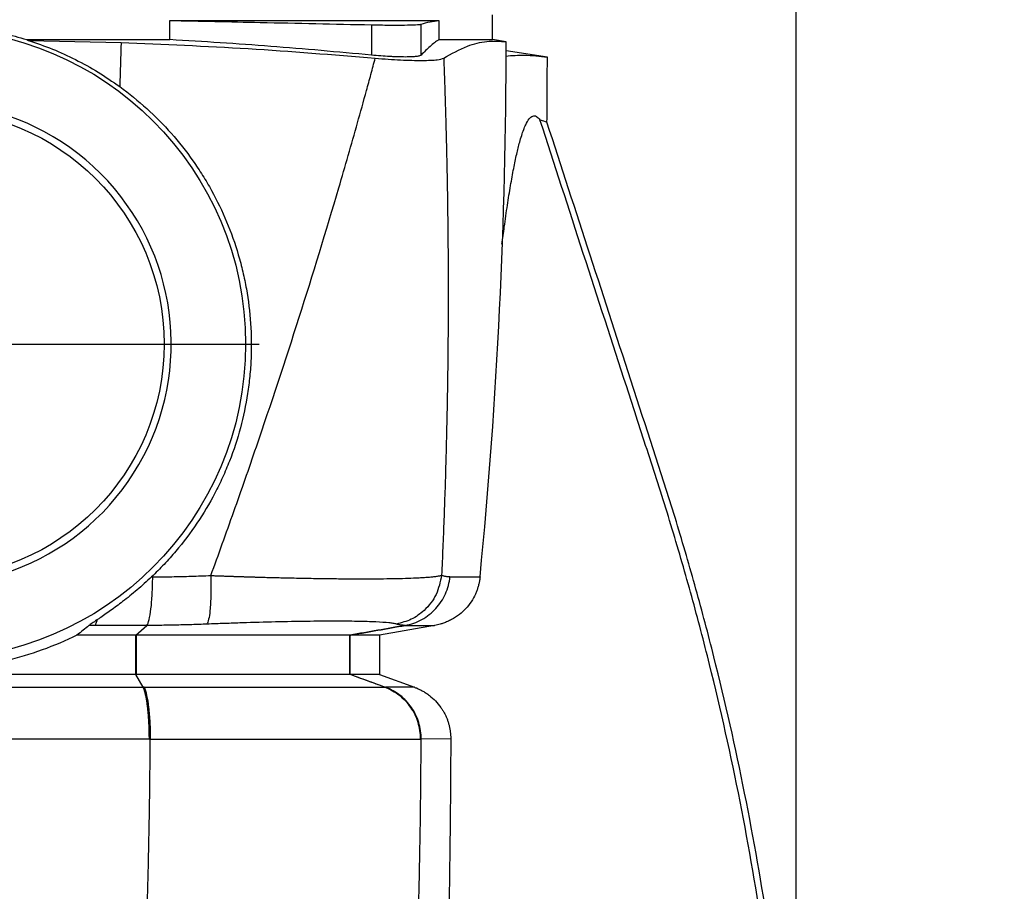
# Model space of a CAD drawing. Units: millimetres. Extents: x -4 to 213, y 0 to 297.
# Drawn here: x 156 to 174, y 165 to 181 of the extents above; entities that cross this region are included whole.
import ezdxf

# ---------------------------------------------------------------- set-up
doc = ezdxf.new("R2010")
doc.units = ezdxf.units.MM
doc.layers.add('FORMAT', color=7, linetype='Continuous')
doc.styles.add('SLDTEXTSTYLE0', font='TXT', dxfattribs={"width": 0.605})
doc.dimstyles.new('SLDDIMSTYLE0', dxfattribs={"dimtxt": 2.5, "dimasz": 2.5, "dimexe": 0, "dimexo": 0.0625, "dimtad": 1, "dimdec": 0, "dimlfac": 10, "dimrnd": 1e-09, "dimzin": 12, "dimdsep": 46, "dimtxsty": 'SLDTEXTSTYLE0', "dimblk1": 'CLOSED', "dimblk2": 'CLOSED', "dimsah": 1, "dimcen": 0.09, "dimadec": 0, "dimazin": 3, "dimtfac": 1, "dimtdec": 0, "dimtofl": 0, "dimtmove": 0, "dimatfit": 3, "dimldrblk": 'CLOSED', "dimfxl": 0, "dimfrac": 2, "dimtolj": 1, "dimtzin": 12, "dimarcsym": 0})

# ---------------------------------------------------------------- blocks, each defined once
blk = doc.blocks.new('_Closed')
at = {"color": 0, "linetype": 'ByBlock', "lineweight": -2}
for p, q in [((-1, 0.166667), (0, 0)), ((-1, 0.166667), (-1, -0.166667)), ((0, 0), (-1, -0.166667)), ((0, 0), (-1, 0))]:
    blk.add_line(p, q, dxfattribs=at)
blk = doc.blocks.new('_D_7')
at = {"layer": 'FORMAT', "color": 7}
for p, q in [((164.79, 185.715), (187.473, 185.715)), ((186.723, 139.148), (186.723, 185.715)), ((169.736, 139.148), (187.473, 139.148))]:
    blk.add_line(p, q, dxfattribs=at)
at = {"layer": 'FORMAT', "color": 7, "xscale": 2.5, "yscale": 2.5}
for p, rotation in [((186.723, 185.715, 4.2), 90.0000000000004), ((186.723, 139.148, 4.2), 270.0000000000004)]:
    blk.add_blockref('_Closed', p, dxfattribs=dict(at, rotation=rotation))
at = {"layer": 'FORMAT', "color": 7, "insert": (183.5, 160.082), "char_height": 2.5, "attachment_point": 1, "rotation": 90, "style": 'SLDTEXTSTYLE0'}
blk.add_mtext('466', dxfattribs=at)
blk = doc.blocks.new('_D_8')
at = {"layer": 'FORMAT', "color": 7}
for p, q in [((154.85, 182.148), (154.85, 194.465)), ((170.637, 160.361), (170.637, 194.465)), ((154.85, 193.715), (170.637, 193.715))]:
    blk.add_line(p, q, dxfattribs=at)
at = {"layer": 'FORMAT', "color": 7, "xscale": 2.5, "yscale": 2.5, "rotation": 180.0000000000004}
blk.add_blockref('_Closed', (154.85, 193.715, 4.2), dxfattribs=at)
at = {"layer": 'FORMAT', "color": 7, "xscale": 2.5, "yscale": 2.5}
blk.add_blockref('_Closed', (170.637, 193.715, 4.2), dxfattribs=at)
at = {"layer": 'FORMAT', "color": 7, "insert": (160.395, 196.938), "char_height": 2.5, "attachment_point": 1, "style": 'SLDTEXTSTYLE0'}
blk.add_mtext('158', dxfattribs=at)
blk = doc.blocks.new('SW_CENTERMARKSYMBOL_0')
at = {"layer": 'FORMAT', "color": 0}
for p, q in [((0, 0.5), (0, 6)), ((0, 0), (0, 0.25)), ((-0.5, 0), (-6, 0)), ((0, 0), (-0.25, 0)), ((0, 0), (0, -0.25)), ((0, 0), (0.25, 0)), ((0.5, 0), (6, 0)), ((0, -0.5), (0, -6))]:
    blk.add_line(p, q, dxfattribs=at)

msp = doc.modelspace()

# ---------------------------------------------------------------- linework, layer by layer
at = {"color": 7, "linetype": 'Continuous', "lineweight": 25}
for p, q in [((165.1002, 180.6975), (165.1002, 181.1475)), ((159.2185, 180.6975), (159.2185, 181.0475)), ((162.8923, 180.9676), (162.8923, 180.4151)), ((163.8014, 180.4151), (163.8014, 180.9795)), ((164.1228, 181.0475), (164.1228, 180.6975)), ((156.614, 180.6975), (156.6444, 180.6829)), ((156.614, 180.6975), (159.2185, 180.6975)), ((156.6444, 180.6829), (158.3296, 180.643)), ((164.1228, 180.6975), (165.1002, 180.6975)), ((165.3502, 180.6579), (165.1002, 180.6975)), ((166.1002, 180.3764), (165.348, 180.4955)), ((158.6003, 169.8397), (158.8017, 170.0149)), ((164.045, 170.015), (163.0404, 169.8379)), ((158.5966, 169.1207), (158.5966, 169.8397)), ((158.6038, 169.8397), (158.6038, 169.1207)), ((162.5021, 169.1207), (162.5021, 169.8385)), ((163.0404, 169.8379), (162.5073, 169.8385)), ((162.5073, 169.1207), (162.5073, 169.8385)), ((163.0404, 169.8379), (163.0404, 169.1207)), ((158.6003, 169.1207), (158.5966, 169.1207)), ((158.7299, 168.888), (158.6003, 169.1207)), ((163.0404, 169.1207), (162.5073, 169.1207)), ((163.0404, 169.1207), (163.6771, 168.8889)), ((163.6771, 168.8889), (163.1509, 168.8886)), ((158.7299, 168.888), (158.73, 168.8878)), ((164.3392, 167.9452), (163.8003, 167.9446))]:
    msp.add_line(p, q, dxfattribs=at)
at = {"color": 7, "linetype": 'Continuous', "lineweight": 25, "flags": 128}
msp.add_lwpolyline([(165.966, 179.2354), (166.0296, 179.214), (166.0932, 179.1925)], dxfattribs=at)
at = {"color": 7, "linetype": 'Continuous', "lineweight": 25}
for radius in [5.75, 4.265]:
    msp.add_circle((154.8502, 175.1475), radius, dxfattribs=at)
for points, knots in [([(153.0864, 180.6975), (153.2269, 180.7375), (153.5077, 180.8176), (153.9457, 180.8997), (154.3939, 180.9515), (154.8458, 180.9686), (155.2933, 180.9521), (155.7374, 180.9023), (156.1802, 180.8209), (156.4694, 180.7386), (156.614, 180.6975)], [0, 0, 0, 0, 0.123192, 0.2463778, 0.3731902, 0.4999998, 0.6231555, 0.7463136, 0.8731532, 1, 1, 1, 1]), ([(159.2185, 181.0475), (159.7549, 181.0475), (160.262, 181.0475), (160.9803, 181.0475), (161.2127, 181.0475), (161.5504, 181.0475), (161.6612, 181.0475), (161.8791, 181.0475), (161.9864, 181.0475), (162.3007, 181.0475), (162.5005, 181.0475), (162.7858, 181.0475), (162.8785, 181.0475), (163.0591, 181.0475), (163.1471, 181.0475), (163.5732, 181.0475), (163.8701, 181.0475), (164.1228, 181.0475)], [0, 0, 0, 0, 0.25, 0.25, 0.375, 0.375, 0.4375, 0.4375, 0.5, 0.5, 0.625, 0.625, 0.6875, 0.6875, 0.75, 0.75, 1, 1, 1, 1]), ([(159.2185, 181.0475), (159.7676, 181.0357), (160.6544, 181.0167), (161.879, 180.9899), (162.5546, 180.9751), (162.8923, 180.9676)], [0, 0, 0, 0, 0.4483521, 0.7241761, 1, 1, 1, 1]), ([(162.8923, 180.9676), (163.0032, 180.9657), (163.2251, 180.9618), (163.5082, 180.9632), (163.7123, 180.9687), (163.7866, 180.9751), (163.7997, 180.979), (163.8014, 180.9795)], [0, 0, 0, 0, 0.2412926, 0.4825859, 0.72388993, 0.96534714, 1, 1, 1, 1]), ([(163.8014, 180.9795), (163.8549, 180.9984), (163.9085, 181.0117), (164.0156, 181.0333), (164.0692, 181.0414), (164.1228, 181.0475)], [0, 0, 0, 0, 0.5, 0.5, 1, 1, 1, 1]), ([(156.6444, 180.6829), (156.7901, 180.6326), (157.0814, 180.532), (157.5043, 180.3365), (157.9159, 180.1106), (158.175, 179.9315), (158.3045, 179.8419)], [0, 0, 0, 0, 0.2467545, 0.4935119, 0.7467545, 1, 1, 1, 1]), ([(158.3296, 180.643), (159.1026, 180.612), (160.6495, 180.5499), (162.1924, 180.423), (162.9642, 180.3595)], [0, 0, 0, 0, 0.4997936, 1, 1, 1, 1]), ([(162.8923, 180.4151), (162.2808, 180.4714), (161.0577, 180.584), (159.8317, 180.6597), (159.2185, 180.6975)], [0, 0, 0, 0, 0.4999075, 1, 1, 1, 1]), ([(164.1228, 180.6975), (164.0692, 180.6597), (163.9619, 180.5841), (163.8549, 180.4714), (163.8014, 180.4151)], [0, 0, 0, 0, 0.4998909, 1, 1, 1, 1]), ([(164.2107, 180.3595), (164.3548, 180.4399), (164.6163, 180.5858), (164.9965, 180.6852), (165.2323, 180.667), (165.3502, 180.6579)], [0, 0, 0, 0, 0.380077, 0.6898283, 1, 1, 1, 1]), ([(163.8014, 180.4151), (163.7963, 180.4095), (163.7862, 180.4046), (163.7563, 180.3961), (163.7364, 180.3925), (163.6869, 180.3866), (163.6579, 180.3844), (163.608, 180.3822), (163.5904, 180.3817), (163.5529, 180.3809), (163.533, 180.3807), (163.4709, 180.3807), (163.4265, 180.3815), (163.3552, 180.3837), (163.3307, 180.3846), (163.2802, 180.3868), (163.254, 180.3881), (163.1747, 180.3925), (163.1202, 180.3961), (163.0084, 180.4046), (162.9506, 180.4095), (162.8923, 180.4151)], [0, 0, 0, 0, 0.125, 0.125, 0.25, 0.25, 0.375, 0.375, 0.4375, 0.4375, 0.5, 0.5, 0.625, 0.625, 0.6875, 0.6875, 0.75, 0.75, 0.875, 0.875, 1, 1, 1, 1]), ([(165.3467, 180.3987), (165.4576, 180.4074), (165.7088, 180.4271), (165.9599, 180.3946), (166.1002, 180.3764)], [0, 0, 0, 0, 0.4414453, 1, 1, 1, 1]), ([(159.9665, 170.9256), (160.0366, 171.1179), (160.1773, 171.5064), (160.456, 172.2877), (160.9337, 173.6602), (161.5831, 175.6247), (162.1874, 177.598), (162.5849, 178.9804), (162.7769, 179.6704), (162.8845, 180.0642), (162.9378, 180.2611), (162.9642, 180.3596)], [0.1234514, 0.1234514, 0.1234514, 0.1234514, 6.1986398, 12.3858519, 24.7256787, 49.2655063, 73.6189267, 85.7261634, 91.7624297, 94.7762271, 97.7871375, 97.7871375, 97.7871375, 97.7871375]), ([(162.9642, 180.3595), (163.0437, 180.3531), (163.2028, 180.3401), (163.4278, 180.3273), (163.6344, 180.3196), (163.8192, 180.3174), (163.9747, 180.3211), (164.1302, 180.332), (164.1796, 180.3489), (164.2107, 180.3595)], [0, 0, 0, 0, 0.1287825, 0.2575916, 0.3862203, 0.5148574, 0.646566, 0.7782641, 1, 1, 1, 1]), ([(164.2107, 180.3595), (164.214, 180.2697), (164.2208, 180.0904), (164.23, 179.8219), (164.2386, 179.5542), (164.2466, 179.2874), (164.2539, 179.0214), (164.2605, 178.7563), (164.2665, 178.492), (164.2719, 178.2286), (164.2766, 177.9661), (164.2807, 177.7043), (164.2842, 177.4435), (164.287, 177.1835), (164.2893, 176.9243), (164.2909, 176.666), (164.2919, 176.4085), (164.2924, 176.1519), (164.2922, 175.8961), (164.2912, 175.5448), (164.2883, 175.0993), (164.2822, 174.5614), (164.2736, 174.0283), (164.2625, 173.5), (164.249, 172.9766), (164.2332, 172.458), (164.2151, 171.9443), (164.195, 171.4353), (164.1797, 171.098), (164.172, 170.93)], [0, 0, 0, 0, 0.0281918, 0.0563133, 0.0843647, 0.1123461, 0.1402577, 0.1680995, 0.1958716, 0.2235742, 0.2512074, 0.2787713, 0.306266, 0.3336915, 0.361048, 0.3883356, 0.4155542, 0.442704, 0.469785, 0.4967974, 0.554383, 0.6115496, 0.6682977, 0.7246274, 0.7805389, 0.8360321, 0.8911069, 0.945763, 1, 1, 1, 1]), ([(158.3045, 179.8419), (158.4776, 179.7162), (158.6422, 179.5821), (158.9551, 179.2977), (159.1034, 179.1474), (159.3836, 178.8305), (159.5155, 178.664), (159.7005, 178.4017), (159.7599, 178.3125), (159.873, 178.1319), (159.9268, 178.0403), (160.0806, 177.762), (160.1726, 177.5715), (160.3358, 177.1806), (160.407, 176.9803), (160.4976, 176.6721), (160.5251, 176.5681), (160.5741, 176.36), (160.5956, 176.2557), (160.6514, 175.9418), (160.6771, 175.7313), (160.7054, 175.3081), (160.7081, 175.0954), (160.6944, 174.7744), (160.6868, 174.6669), (160.6659, 174.4535), (160.6525, 174.3476), (160.6038, 174.0317), (160.56, 173.824), (160.45, 173.4139), (160.3837, 173.2115), (160.267, 172.9123), (160.225, 172.8129), (160.136, 172.6174), (160.089, 172.5212), (159.9405, 172.2376), (159.8317, 172.055), (159.5947, 171.7025), (159.4665, 171.5325), (159.2593, 171.2873), (159.1877, 171.2071), (159.0398, 171.0506), (158.9637, 170.9744), (158.8855, 170.9003)], [0, 0, 0, 0, 0.0625, 0.0625, 0.125, 0.125, 0.1875, 0.1875, 0.21875, 0.21875, 0.25, 0.25, 0.3125, 0.3125, 0.375, 0.375, 0.40625, 0.40625, 0.4375, 0.4375, 0.5, 0.5, 0.5625, 0.5625, 0.59375, 0.59375, 0.625, 0.625, 0.6875, 0.6875, 0.75, 0.75, 0.78125, 0.78125, 0.8125, 0.8125, 0.875, 0.875, 0.9375, 0.9375, 0.96875, 0.96875, 1, 1, 1, 1]), ([(165.2736, 176.9679), (165.2875, 177.0727), (165.3194, 177.3146), (165.3712, 177.6722), (165.4282, 178.0297), (165.4843, 178.3409), (165.5395, 178.6066), (165.5885, 178.8053), (165.6315, 178.9517), (165.668, 179.0575), (165.7134, 179.166), (165.7689, 179.2604), (165.8349, 179.3125), (165.9015, 179.3092), (165.9443, 179.2603), (165.966, 179.2354)], [0, 0, 0, 0, 0.0834432, 0.1926657, 0.2943879, 0.3890859, 0.4734815, 0.5519897, 0.6014527, 0.6489178, 0.6946928, 0.7720698, 0.8472237, 0.9224423, 1, 1, 1, 1]), ([(170.5234, 159.3471), (170.5125, 159.5602), (170.5011, 159.7733), (170.4756, 160.1993), (170.4615, 160.4122), (170.4151, 161.0506), (170.3788, 161.4758), (170.2535, 162.7499), (170.1484, 163.5972), (169.8964, 165.2855), (169.7495, 166.1265), (169.4144, 167.8003), (169.2263, 168.6331), (168.9132, 169.8744), (168.8036, 170.2869), (168.5743, 171.109), (168.4542, 171.5186), (168.2671, 172.1307), (168.2035, 172.3344), (168.0737, 172.7409), (168.0077, 172.9438), (167.8095, 173.5525), (167.678, 173.9585), (167.0197, 175.9881), (166.4928, 177.6117), (165.966, 179.2354)], [0, 0, 0, 0, 0.03125, 0.03125, 0.0625, 0.0625, 0.125, 0.125, 0.25, 0.25, 0.375, 0.375, 0.5, 0.5, 0.5625, 0.5625, 0.625, 0.625, 0.65625, 0.65625, 0.6875, 0.6875, 0.75, 0.75, 1, 1, 1, 1]), ([(170.6372, 159.3614), (170.6263, 159.5739), (170.6147, 159.7863), (170.589, 160.2111), (170.5749, 160.4234), (170.5283, 161.0599), (170.4916, 161.4839), (170.3662, 162.7543), (170.2613, 163.5991), (169.8843, 166.1242), (169.5507, 167.7953), (169.0318, 169.8586), (168.923, 170.27), (168.6949, 171.0899), (168.5757, 171.4984), (168.3897, 172.109), (168.3265, 172.3121), (168.1973, 172.7176), (168.1314, 172.9199), (167.934, 173.5268), (167.8026, 173.9315), (167.1452, 175.955), (166.6192, 177.5737), (166.0932, 179.1925)], [0, 0, 0, 0, 0.03125, 0.03125, 0.0625, 0.0625, 0.125, 0.125, 0.25, 0.25, 0.5, 0.5, 0.5625, 0.5625, 0.625, 0.625, 0.65625, 0.65625, 0.6875, 0.6875, 0.75, 0.75, 1, 1, 1, 1]), ([(158.8855, 170.9003), (158.7978, 170.8198), (158.6252, 170.6613), (158.3712, 170.4569), (158.1373, 170.2843), (157.9807, 170.1764), (157.906, 170.126), (157.8913, 170.116)], [0, 0, 0, 0, 0.2628783, 0.5173706, 0.7327061, 0.9470831, 1, 1, 1, 1]), ([(158.8017, 170.0149), (158.8158, 170.0336), (158.8432, 170.1061), (158.8768, 170.3078), (158.8997, 170.5812), (158.9061, 170.7934), (158.9069, 170.9005)], [0, 0, 0, 0, 3.2266254, 6.4532507, 9.679876, 12.9065014, 12.9065014, 12.9065014, 12.9065014]), ([(158.9069, 170.9005), (158.9651, 170.9009), (159.0816, 170.9018), (159.2569, 170.9045), (159.433, 170.9081), (159.61, 170.9129), (159.7879, 170.9186), (159.9068, 170.9233), (159.9665, 170.9256)], [0, 0, 0, 0, 0.1646051, 0.3299956, 0.4962042, 0.6632598, 0.8311863, 1, 1, 1, 1]), ([(159.9665, 170.9256), (159.9679, 170.806), (159.9709, 170.5667), (159.9538, 170.2941), (159.9277, 170.1113), (159.9056, 170.0632), (159.8945, 170.0392)], [0, 0, 0, 0, 0.27976612, 0.559449, 0.77977763, 1, 1, 1, 1]), ([(159.9665, 170.9256), (159.9902, 170.9247), (160.0377, 170.923), (160.1086, 170.9204), (160.1791, 170.9178), (160.2492, 170.9153), (160.3189, 170.9129), (160.3881, 170.9106), (160.4568, 170.9083), (160.5251, 170.9061), (160.5929, 170.904), (160.6601, 170.9019), (160.7269, 170.8999), (160.7931, 170.898), (160.8588, 170.8961), (160.9239, 170.8943), (160.9885, 170.8925), (161.0526, 170.8908), (161.116, 170.8892), (161.1789, 170.8876), (161.2412, 170.8861), (161.3029, 170.8847), (161.3641, 170.8833), (161.4246, 170.882), (161.5862, 170.8786), (161.8422, 170.8739), (162.1783, 170.8693), (162.4925, 170.8668), (162.7839, 170.8662), (163.0524, 170.8674), (163.2978, 170.8705), (163.5188, 170.8756), (163.6682, 170.8811), (163.7631, 170.8857), (163.8152, 170.8885), (163.8647, 170.8916), (163.9114, 170.8949), (163.9552, 170.8984), (163.996, 170.9022), (164.0337, 170.9062), (164.0683, 170.9105), (164.0996, 170.915), (164.1274, 170.9197), (164.152, 170.9247), (164.1653, 170.9282), (164.172, 170.93)], [0, 0, 0, 0, 0.0112828, 0.0225279, 0.0337349, 0.0449034, 0.0560333, 0.0671242, 0.0781758, 0.0891878, 0.10016, 0.1110921, 0.1219838, 0.1328351, 0.1436459, 0.1544165, 0.1651473, 0.1758384, 0.18649, 0.1971026, 0.2076762, 0.2182111, 0.2287077, 0.239166, 0.2495864, 0.3130356, 0.3759194, 0.4382675, 0.5001137, 0.5618297, 0.6241243, 0.6870312, 0.75058, 0.7704934, 0.7905612, 0.8107852, 0.8311671, 0.8517086, 0.8724116, 0.8932774, 0.9143053, 0.9354935, 0.9568401, 0.978343, 1, 1, 1, 1]), ([(164.172, 170.93), (164.1472, 170.81), (164.0975, 170.5702), (163.8832, 170.2965), (163.6264, 170.113), (163.4418, 170.0647), (163.3496, 170.0405)], [0, 0, 0, 0, 0.2797656, 0.5594479, 0.7797766, 1, 1, 1, 1]), ([(163.5119, 170.0165), (163.6171, 170.0353), (163.8228, 170.1082), (164.0795, 170.3107), (164.2591, 170.585), (164.3148, 170.7977), (164.325, 170.905)], [0, 0, 0, 0, 3.2309707, 6.4619404, 9.6929093, 12.9238773, 12.9238773, 12.9238773, 12.9238773]), ([(164.8729, 170.8995), (164.8718, 170.8888), (164.8694, 170.8673), (164.8646, 170.8354), (164.8587, 170.8035), (164.8518, 170.7718), (164.8439, 170.7404), (164.835, 170.7092), (164.825, 170.6783), (164.814, 170.6478), (164.8021, 170.6176), (164.7724, 170.5492), (164.7144, 170.4449), (164.6158, 170.3202), (164.4954, 170.2096), (164.382, 170.1349), (164.2818, 170.0858), (164.2125, 170.0584), (164.1502, 170.0387), (164.0979, 170.0252), (164.0648, 170.0188), (164.0495, 170.0158)], [0, 0, 0, 0, 0.024933, 0.0498955, 0.0748836, 0.0998927, 0.1249184, 0.149956, 0.1750009, 0.2000487, 0.2250952, 0.2501367, 0.3726456, 0.5000181, 0.6166077, 0.749901, 0.8124228, 0.8749371, 0.9220723, 0.9637571, 1, 1, 1, 1]), ([(164.172, 170.93), (164.1793, 170.9278), (164.1938, 170.9235), (164.2156, 170.9181), (164.2374, 170.9137), (164.2593, 170.9101), (164.2811, 170.9074), (164.303, 170.9056), (164.3177, 170.9052), (164.325, 170.905)], [0, 0, 0, 0, 0.1448631, 0.2890289, 0.4325138, 0.5753342, 0.717507, 0.8590529, 1, 1, 1, 1]), ([(164.325, 170.905), (164.3553, 170.9047), (164.4153, 170.9041), (164.5055, 170.9034), (164.6112, 170.9028), (164.7332, 170.9026), (164.8266, 170.9029), (164.8733, 170.903)], [0, 0, 0, 0, 0.16913244, 0.33569166, 0.50002694, 0.74961376, 1, 1, 1, 1]), ([(157.8912, 170.116), (157.8573, 170.0932), (157.8264, 170.0724), (157.7884, 170.0461), (157.7771, 170.0381), (157.758, 170.0242), (157.7502, 170.0182), (157.7445, 170.0133)], [0, 0, 0, 0, 0.5, 0.5, 0.75, 0.75, 1, 1, 1, 1]), ([(157.8912, 170.116), (157.8881, 170.1036), (157.8815, 170.0806), (157.8714, 170.0518), (157.8611, 170.0289), (157.854, 170.0177), (157.8505, 170.0131)], [0.0004306, 0.0004306, 0.0004306, 0.0004306, 0.7905053, 1.5810107, 2.371516, 3.1620213, 3.1620213, 3.1620213, 3.1620213]), ([(158.8017, 170.0149), (158.696, 170.0144), (158.4846, 170.0133), (158.1676, 170.0127), (157.9562, 170.013), (157.8505, 170.0131)], [0, 0, 0, 0, 0.3332827, 0.6665578, 1, 1, 1, 1]), ([(159.8945, 170.0392), (159.8036, 170.0357), (159.6217, 170.0294), (159.3485, 170.0221), (159.0751, 170.0171), (158.8929, 170.0154), (158.8017, 170.0149)], [0, 0, 0, 0, 2.7190984, 5.4392233, 8.1601311, 10.8819834, 10.8819834, 10.8819834, 10.8819834]), ([(163.3496, 170.0405), (163.3347, 170.0447), (163.2964, 170.0526), (163.1868, 170.0665), (162.9869, 170.0804), (162.6506, 170.0906), (162.2252, 170.0939), (161.7218, 170.0903), (161.155, 170.0798), (160.643, 170.0656), (160.2189, 170.0514), (160.0029, 170.0434), (159.8945, 170.0392)], [0, 0, 0, 0, 3.6832267, 7.3680357, 14.7366831, 22.1102676, 29.4869884, 36.8641308, 44.2391237, 51.6102295, 55.2964179, 58.9810688, 58.9810688, 58.9810688, 58.9810688]), ([(162.5045, 169.8385), (162.5255, 169.8422), (162.5675, 169.8496), (162.6515, 169.8645), (162.7984, 169.8904), (163.0922, 169.9423), (163.344, 169.9868), (163.5119, 170.0165)], [0, 0, 0, 0, 0.0625784, 0.1250736, 0.2500638, 0.5000433, 1, 1, 1, 1]), ([(163.5119, 170.0165), (163.4984, 170.0167), (163.4714, 170.018), (163.4308, 170.0227), (163.3902, 170.0301), (163.3631, 170.0367), (163.3496, 170.0405)], [0, 0, 0, 0, 2.9489871, 5.897521, 8.8451903, 11.791643, 11.791643, 11.791643, 11.791643]), ([(157.5266, 169.8399), (157.3199, 169.7371), (157.1078, 169.6465), (156.6727, 169.4895), (156.4513, 169.4239), (156.0016, 169.3182), (155.7726, 169.2781), (155.3133, 169.2249), (155.0824, 169.2115), (154.8502, 169.2115)], [0, 0, 0, 0, 0.25, 0.25, 0.5, 0.5, 0.75, 0.75, 1, 1, 1, 1]), ([(162.5021, 169.8385), (162.46, 169.8386), (162.3993, 169.8386), (162.2423, 169.8387), (162.1459, 169.8388), (161.9196, 169.8389), (161.7898, 169.8389), (161.4999, 169.839), (161.3397, 169.8391), (160.9931, 169.8392), (160.8065, 169.8392), (160.4114, 169.8393), (160.2029, 169.8394), (159.7689, 169.8395), (159.5434, 169.8395), (159.0809, 169.8396), (158.8438, 169.8397), (158.6038, 169.8397)], [0, 0, 0, 0, 0.125, 0.125, 0.25, 0.25, 0.375, 0.375, 0.5, 0.5, 0.625, 0.625, 0.75, 0.75, 0.875, 0.875, 1, 1, 1, 1]), ([(162.5021, 169.1207), (162.46, 169.1207), (162.3993, 169.1207), (162.2423, 169.1207), (162.1459, 169.1207), (161.9196, 169.1207), (161.7898, 169.1207), (161.4999, 169.1207), (161.3397, 169.1207), (160.9931, 169.1207), (160.8065, 169.1207), (160.4114, 169.1207), (160.2029, 169.1207), (159.7689, 169.1207), (159.5434, 169.1207), (159.0809, 169.1207), (158.8438, 169.1207), (158.6038, 169.1207)], [0, 0, 0, 0, 0.125, 0.125, 0.25, 0.25, 0.375, 0.375, 0.5, 0.5, 0.625, 0.625, 0.75, 0.75, 0.875, 0.875, 1, 1, 1, 1]), ([(163.1408, 168.8886), (163.0347, 168.9273), (162.8224, 169.0047), (162.6102, 169.082), (162.5041, 169.1207)], [0, 0, 0, 0, 0.499963, 1, 1, 1, 1]), ([(163.141, 168.8888), (163.0312, 168.9289), (162.8194, 169.0062), (162.6077, 169.0835), (162.5058, 169.1207)], [0, 0, 0, 0, 0.518685, 1, 1, 1, 1]), ([(158.7516, 168.888), (158.7744, 168.888), (158.8201, 168.888), (158.8885, 168.888), (158.9566, 168.888), (159.0246, 168.888), (159.0924, 168.888), (159.16, 168.8881), (159.2273, 168.8881), (159.2945, 168.8881), (159.3613, 168.8881), (159.428, 168.8881), (159.4943, 168.8881), (159.5604, 168.8881), (159.6262, 168.8881), (159.6917, 168.8881), (159.7569, 168.8882), (159.8218, 168.8882), (159.8863, 168.8882), (159.9505, 168.8882), (160.0143, 168.8882), (160.0778, 168.8882), (160.1409, 168.8882), (160.2036, 168.8882), (160.2659, 168.8882), (160.3278, 168.8882), (160.3893, 168.8883), (160.4504, 168.8883), (160.511, 168.8883), (160.5712, 168.8883), (160.6309, 168.8883), (160.6901, 168.8883), (160.7489, 168.8883), (160.8071, 168.8883), (160.8649, 168.8883), (160.9222, 168.8883), (160.9789, 168.8883), (161.0351, 168.8884), (161.0908, 168.8884), (161.1459, 168.8884), (161.2005, 168.8884), (161.2545, 168.8884), (161.3079, 168.8884), (161.3608, 168.8884), (161.4131, 168.8884), (161.4647, 168.8884), (161.5157, 168.8884), (161.5662, 168.8884), (161.616, 168.8884), (161.6651, 168.8884), (161.7136, 168.8884), (161.7615, 168.8885), (161.8087, 168.8885), (161.8552, 168.8885), (161.9011, 168.8885), (161.9462, 168.8885), (161.9907, 168.8885), (162.0345, 168.8885), (162.0776, 168.8885), (162.1199, 168.8885), (162.1616, 168.8885), (162.2025, 168.8885), (162.2426, 168.8885), (162.282, 168.8885), (162.3207, 168.8885), (162.3586, 168.8885), (162.3958, 168.8885), (162.4322, 168.8885), (162.4678, 168.8885), (162.5026, 168.8885), (162.5367, 168.8885), (162.57, 168.8885), (162.6024, 168.8886), (162.6341, 168.8886), (162.6649, 168.8886), (162.6949, 168.8886), (162.7242, 168.8886), (162.7525, 168.8886), (162.7801, 168.8886), (162.8068, 168.8886), (162.8327, 168.8886), (162.8578, 168.8886), (162.882, 168.8886), (162.9053, 168.8886), (162.9278, 168.8886), (162.9494, 168.8886), (162.9702, 168.8886), (162.9901, 168.8886), (163.0092, 168.8886), (163.0273, 168.8886), (163.0446, 168.8886), (163.061, 168.8886), (163.0766, 168.8886), (163.0912, 168.8886), (163.105, 168.8886), (163.1178, 168.8886), (163.1299, 168.8886), (163.1371, 168.8886), (163.1408, 168.8886)], [0, 0, 0, 0, 0.0104166, 0.0208332, 0.0312497, 0.0416663, 0.0520828, 0.0624993, 0.0729157, 0.0833322, 0.0937486, 0.104165, 0.1145813, 0.1249977, 0.1354141, 0.1458304, 0.1562467, 0.166663, 0.1770793, 0.1874956, 0.1979118, 0.2083281, 0.2187444, 0.2291606, 0.2395768, 0.2499931, 0.2604093, 0.2708255, 0.2812417, 0.2916579, 0.3020741, 0.3124903, 0.3229065, 0.3333227, 0.3437389, 0.3541552, 0.3645714, 0.3749876, 0.3854038, 0.39582, 0.4062362, 0.4166524, 0.4270687, 0.4374849, 0.4479012, 0.4583175, 0.4687338, 0.4791501, 0.4895664, 0.4999827, 0.5103991, 0.5208154, 0.5312318, 0.5416482, 0.5520646, 0.562481, 0.5728975, 0.5833139, 0.5937304, 0.6041469, 0.6145635, 0.62498, 0.6353966, 0.6458132, 0.6562298, 0.6666465, 0.6770632, 0.6874799, 0.6978967, 0.7083135, 0.7187303, 0.7291472, 0.7395641, 0.749981, 0.760398, 0.770815, 0.781232, 0.7916491, 0.8020662, 0.8124834, 0.8229006, 0.8333178, 0.8437351, 0.8541524, 0.8645698, 0.8749872, 0.8854046, 0.8958221, 0.9062397, 0.9166573, 0.9270749, 0.9374926, 0.9479104, 0.9583282, 0.9687461, 0.979164, 0.989582, 1, 1, 1, 1]), ([(163.1408, 168.8886), (163.1408, 168.8886), (163.1408, 168.8886), (163.1408, 168.8886), (163.1408, 168.8887), (163.1409, 168.8887), (163.1409, 168.8887), (163.141, 168.8887), (163.141, 168.8888), (163.141, 168.8888), (163.141, 168.8888)], [0, 0, 0, 0, 0.001622351, 0.003244708, 0.006489441, 0.012978984, 0.019468628, 0.022713489, 0.024335929, 0.025958375, 0.025958375, 0.025958375, 0.025958375]), ([(163.7884, 167.9447), (163.7889, 168.0463), (163.7589, 168.251), (163.6247, 168.5291), (163.4141, 168.7535), (163.235, 168.8536), (163.1408, 168.8886)], [0, 0, 0, 0, 3.0522189, 6.1044379, 9.1566568, 12.2088756, 12.2088756, 12.2088756, 12.2088756]), ([(163.141, 168.8888), (163.1412, 168.8888), (163.1417, 168.8887), (163.1425, 168.8887), (163.144, 168.8887), (163.1461, 168.8886), (163.1481, 168.8886), (163.1495, 168.8886), (163.1503, 168.8886), (163.1507, 168.8886), (163.1509, 168.8886)], [0, 0, 0, 0, 0.04719223, 0.0943845, 0.18876913, 0.37753854, 0.56630799, 0.66069265, 0.70788495, 0.7550772, 0.7550772, 0.7550772, 0.7550772]), ([(158.7516, 168.888), (158.7478, 168.888), (158.744, 168.888), (158.7368, 168.888), (158.7335, 168.888), (158.7299, 168.888)], [0, 0, 0, 0, 0.5, 0.5, 1, 1, 1, 1]), ([(158.73, 168.8878), (158.7316, 168.8842), (158.7349, 168.877), (158.7396, 168.8649), (158.7444, 168.8518), (158.7491, 168.8378), (158.7538, 168.8227), (158.7584, 168.8066), (158.763, 168.7895), (158.7675, 168.7714), (158.7719, 168.7522), (158.7763, 168.7321), (158.7806, 168.7109), (158.7848, 168.6887), (158.7889, 168.6656), (158.7929, 168.6414), (158.7968, 168.6162), (158.8005, 168.5901), (158.8042, 168.5631), (158.8077, 168.5351), (158.811, 168.5062), (158.8142, 168.4764), (158.8173, 168.4457), (158.8201, 168.4142), (158.8229, 168.3818), (158.8254, 168.3487), (158.8277, 168.3148), (158.8299, 168.2801), (158.8318, 168.2448), (158.8336, 168.2088), (158.8351, 168.1722), (158.8364, 168.1351), (158.8374, 168.0975), (158.8383, 168.0594), (158.8389, 168.021), (158.8392, 167.9823), (158.8393, 167.9564), (158.8393, 167.9434)], [0, 0, 0, 0, 0.0251741, 0.050573, 0.076193, 0.1020299, 0.1280793, 0.1543364, 0.1807962, 0.2074537, 0.234304, 0.2613424, 0.2885673, 0.3159799, 0.3435815, 0.3713729, 0.3993549, 0.4275282, 0.4558936, 0.484452, 0.5132045, 0.5421527, 0.5712979, 0.6006411, 0.6301835, 0.6599258, 0.6898695, 0.720016, 0.7503674, 0.7809249, 0.8116836, 0.8426361, 0.8737741, 0.905089, 0.9365712, 0.9682113, 1, 1, 1, 1]), ([(158.7516, 168.888), (158.7676, 168.8531), (158.798, 168.7532), (158.8337, 168.5287), (158.8566, 168.2502), (158.8617, 168.0452), (158.8617, 167.9434), (158.8617, 167.9434), (158.8617, 167.9434), (158.8617, 167.9434)], [0.0000053, 0.0000053, 0.0000053, 0.0000053, 3.0532123, 6.1064325, 9.1596603, 12.2128959, 12.2128959, 12.2128959, 12.2129289, 12.2129289, 12.2129289, 12.2129289]), ([(163.6843, 168.8863), (163.694, 168.8826), (163.7137, 168.8751), (163.743, 168.8626), (163.7726, 168.849), (163.8022, 168.8341), (163.8319, 168.818), (163.8615, 168.8006), (163.891, 168.7819), (163.9204, 168.7618), (163.9801, 168.7177), (164.0649, 168.6419), (164.1423, 168.548), (164.1923, 168.4721), (164.2223, 168.42), (164.2491, 168.3659), (164.2728, 168.3102), (164.293, 168.253), (164.3097, 168.1944), (164.3228, 168.1347), (164.3322, 168.0742), (164.3381, 168.0131), (164.3389, 167.9722), (164.3392, 167.9518)], [0, 0, 0, 0, 0.0257605, 0.0520334, 0.0788173, 0.1061097, 0.1339076, 0.162207, 0.1910035, 0.2202921, 0.2500677, 0.3743609, 0.4999133, 0.5492922, 0.5988013, 0.6484494, 0.698245, 0.7481984, 0.7983188, 0.84859, 0.8989825, 0.9494634, 1, 1, 1, 1]), ([(157.6373, 151.1913), (157.6521, 151.2957), (157.6817, 151.5049), (157.7252, 151.8193), (157.768, 152.1349), (157.8101, 152.4515), (157.8515, 152.7694), (157.8922, 153.0883), (157.9321, 153.4084), (157.9714, 153.7295), (158.0099, 154.0519), (158.0476, 154.3753), (158.0846, 154.6999), (158.1209, 155.0256), (158.2194, 155.9333), (158.3676, 157.4354), (158.538, 159.5267), (158.6736, 161.6303), (158.7497, 163.2309), (158.7902, 164.3348), (158.8093, 164.9345), (158.8257, 165.535), (158.8391, 166.1361), (158.8496, 166.738), (158.8575, 167.3404), (158.8603, 167.7423), (158.8617, 167.9434)], [0, 0, 0, 0, 0.0188987, 0.0378541, 0.0568663, 0.0759354, 0.0950615, 0.1142447, 0.1334851, 0.1527827, 0.1721378, 0.1915503, 0.2110204, 0.2305482, 0.2501338, 0.3742214, 0.5001416, 0.6245263, 0.7500876, 0.7856884, 0.8213219, 0.8569886, 0.8926892, 0.9284242, 0.9641943, 1, 1, 1, 1]), ([(158.8617, 167.9434), (158.8855, 167.9434), (158.933, 167.9434), (159.0042, 167.9433), (159.0751, 167.9433), (159.1458, 167.9433), (159.2162, 167.9433), (159.2864, 167.9432), (159.3564, 167.9432), (159.426, 167.9432), (159.4954, 167.9432), (159.5644, 167.9431), (159.6332, 167.9431), (159.7017, 167.9431), (159.7698, 167.9431), (159.8375, 167.9431), (159.9049, 167.9431), (159.972, 167.943), (160.0387, 167.943), (160.105, 167.943), (160.171, 167.943), (160.2365, 167.943), (160.3016, 167.943), (160.3664, 167.943), (160.4307, 167.943), (160.4946, 167.9429), (160.5581, 167.9429), (160.6211, 167.9429), (160.6837, 167.9429), (160.7459, 167.9429), (160.8075, 167.9429), (160.8688, 167.9429), (160.9295, 167.9429), (160.9898, 167.9429), (161.0495, 167.9429), (161.1088, 167.9429), (161.1676, 167.9429), (161.2259, 167.9429), (161.2836, 167.9429), (161.3409, 167.9429), (161.3976, 167.9429), (161.4537, 167.9429), (161.5094, 167.9429), (161.5644, 167.9429), (161.619, 167.9429), (161.6729, 167.9429), (161.7263, 167.9429), (161.7792, 167.9429), (161.8314, 167.9429), (161.8831, 167.9429), (161.9342, 167.943), (161.9847, 167.943), (162.0346, 167.943), (162.0839, 167.943), (162.1494, 167.943), (162.2304, 167.943), (162.3257, 167.9431), (162.4187, 167.9431), (162.5094, 167.9431), (162.5977, 167.9432), (162.6835, 167.9432), (162.7667, 167.9432), (162.8474, 167.9433), (162.9254, 167.9433), (163.0006, 167.9434), (163.0731, 167.9434), (163.1427, 167.9435), (163.2095, 167.9436), (163.2733, 167.9436), (163.334, 167.9437), (163.3917, 167.9438), (163.4463, 167.9439), (163.4977, 167.9439), (163.5459, 167.944), (163.5908, 167.9441), (163.6324, 167.9442), (163.6706, 167.9443), (163.7054, 167.9444), (163.7367, 167.9445), (163.7648, 167.9446), (163.7805, 167.9446), (163.7884, 167.9447)], [0, 0, 0, 0, 0.0096611, 0.0193156, 0.0289631, 0.0386034, 0.0482363, 0.0578615, 0.0674788, 0.0770877, 0.0866882, 0.09628, 0.1058627, 0.1154362, 0.1250002, 0.1345545, 0.1440991, 0.1536341, 0.1631595, 0.1726755, 0.182182, 0.1916792, 0.201167, 0.2106456, 0.2201151, 0.2295754, 0.2390267, 0.248469, 0.2579023, 0.2673268, 0.2767423, 0.286149, 0.2955466, 0.3049353, 0.3143151, 0.3236858, 0.3330475, 0.3424001, 0.3517437, 0.3610782, 0.3704036, 0.37972, 0.3890272, 0.3983253, 0.4076143, 0.4168942, 0.4261651, 0.4354268, 0.4446795, 0.4539231, 0.4631576, 0.472383, 0.4815993, 0.4908066, 0.5000047, 0.5187539, 0.5375417, 0.5563679, 0.5752327, 0.594136, 0.6130779, 0.6320583, 0.6510773, 0.6701349, 0.6892309, 0.7083652, 0.7275376, 0.7467478, 0.7659959, 0.785282, 0.8046066, 0.8239702, 0.8433734, 0.8628167, 0.8823006, 0.9018255, 0.9213899, 0.9409918, 0.9606289, 0.9802991, 1, 1, 1, 1]), ([(162.7834, 151.0127), (162.7956, 151.119), (162.8201, 151.3318), (162.856, 151.6514), (162.8914, 151.9713), (162.9261, 152.2918), (162.9602, 152.6126), (162.9936, 152.9339), (163.0264, 153.2557), (163.0586, 153.5779), (163.0901, 153.9005), (163.121, 154.2235), (163.1512, 154.547), (163.1808, 154.871), (163.2097, 155.1953), (163.238, 155.5201), (163.2656, 155.8453), (163.2926, 156.171), (163.3189, 156.497), (163.3445, 156.8235), (163.3695, 157.1504), (163.3938, 157.4778), (163.4174, 157.8055), (163.4404, 158.1337), (163.4626, 158.4623), (163.4842, 158.7913), (163.5051, 159.1207), (163.5318, 159.5569), (163.5634, 160.1001), (163.5984, 160.7504), (163.6306, 161.4014), (163.6601, 162.0531), (163.6869, 162.7053), (163.7109, 163.3582), (163.7321, 164.0118), (163.7505, 164.6659), (163.7662, 165.3205), (163.779, 165.9758), (163.789, 166.6316), (163.7965, 167.2879), (163.799, 167.7256), (163.8003, 167.9446)], [0, 0, 0, 0, 0.0190027, 0.0380229, 0.0570608, 0.0761163, 0.0951897, 0.1142808, 0.1333899, 0.152517, 0.1716621, 0.1908252, 0.2100066, 0.2292062, 0.248424, 0.2676603, 0.2869149, 0.3061881, 0.3254798, 0.3447901, 0.3641191, 0.3834668, 0.4028333, 0.4222187, 0.441623, 0.4610463, 0.4804887, 0.4999501, 0.5382694, 0.5766114, 0.6149765, 0.6533653, 0.6917781, 0.7302154, 0.7686777, 0.8071654, 0.8456789, 0.8842187, 0.9227852, 0.9613788, 1, 1, 1, 1]), ([(164.3392, 167.9452), (164.339, 167.8677), (164.3384, 167.7129), (164.3372, 167.4807), (164.3358, 167.2485), (164.3342, 167.0164), (164.3323, 166.7843), (164.3301, 166.5523), (164.3277, 166.3203), (164.325, 166.0884), (164.3221, 165.8565), (164.3189, 165.6247), (164.3155, 165.3929), (164.3119, 165.1612), (164.3079, 164.9296), (164.3038, 164.698), (164.2993, 164.4665), (164.2947, 164.235), (164.2897, 164.0036), (164.2846, 163.7722), (164.2724, 163.2522), (164.2509, 162.4445), (164.2163, 161.3514), (164.1762, 160.2613), (164.1309, 159.1753), (164.0802, 158.0938), (164.0245, 157.0176), (163.9638, 155.9464), (163.9114, 155.0941), (163.8701, 154.4576), (163.8418, 154.0347), (163.8129, 153.6128), (163.7832, 153.1921), (163.7528, 152.7724), (163.7217, 152.3539), (163.6899, 151.9364), (163.6574, 151.5201), (163.6243, 151.1048), (163.6017, 150.829), (163.5904, 150.6911)], [0, 0, 0, 0, 0.01316083, 0.02631999, 0.03947773, 0.05263428, 0.06578989, 0.07894479, 0.09209923, 0.10525344, 0.11840765, 0.13156213, 0.14471709, 0.15787278, 0.17102944, 0.18418731, 0.19734662, 0.21050763, 0.22367056, 0.23683565, 0.25000316, 0.31248639, 0.37496329, 0.43745953, 0.50000073, 0.56247271, 0.62494586, 0.68744585, 0.74999832, 0.77498682, 0.79997352, 0.82496008, 0.84994814, 0.87493933, 0.89993531, 0.92493773, 0.94994821, 0.97496842, 1, 1, 1, 1]), ([(163.8003, 167.9446), (163.8001, 167.9446), (163.7996, 167.9446), (163.7986, 167.9446), (163.7969, 167.9446), (163.7945, 167.9446), (163.792, 167.9446), (163.7902, 167.9446), (163.7892, 167.9447), (163.7887, 167.9447), (163.7884, 167.9447)], [0, 0, 0, 0, 0.04719226, 0.09438455, 0.18876921, 0.37753866, 0.56630808, 0.66069271, 0.70788497, 0.7550772, 0.7550772, 0.7550772, 0.7550772])]:
    msp.add_open_spline(points, degree=3, knots=knots, dxfattribs=at)
for points in [[(158.3296, 180.643), (158.3214, 180.3759), (158.313, 180.1089), (158.3045, 179.8419)], [(164.8733, 170.903), (165.191, 174.1443), (165.3502, 177.4011), (165.3502, 180.6579)], [(166.0932, 179.1925), (166.0979, 179.5871), (166.1002, 179.9818), (166.1002, 180.3764)], [(158.8855, 170.9003), (158.8926, 170.9004), (158.8998, 170.9004), (158.9069, 170.9005)], [(164.8729, 170.8995), (164.8731, 170.9006), (164.8732, 170.9018), (164.8733, 170.903)], [(157.7445, 170.0133), (157.6761, 169.9554), (157.6038, 169.8976), (157.5266, 169.8399)], [(157.8505, 170.0131), (157.8151, 170.0132), (157.7798, 170.0132), (157.7445, 170.0133)], [(163.5119, 170.0165), (163.1764, 169.9571), (162.8409, 169.8978), (162.5054, 169.8385)], [(163.5119, 170.0165), (163.6857, 170.0153), (163.863, 170.0147), (164.045, 170.015)], [(164.0495, 170.0158), (164.048, 170.0156), (164.0465, 170.0153), (164.045, 170.015)], [(158.5966, 169.8397), (158.2412, 169.8398), (157.8844, 169.8398), (157.5266, 169.8399)], [(158.5966, 169.8397), (158.5978, 169.8397), (158.5991, 169.8397), (158.6003, 169.8397)], [(158.6003, 169.8397), (158.6015, 169.8397), (158.6027, 169.8397), (158.6038, 169.8397)], [(162.5045, 169.8385), (162.5037, 169.8385), (162.5029, 169.8385), (162.5021, 169.8385)], [(162.5045, 169.8385), (162.5048, 169.8385), (162.5051, 169.8385), (162.5054, 169.8385)], [(162.5073, 169.8385), (162.5066, 169.8385), (162.506, 169.8385), (162.5054, 169.8385)], [(158.5966, 169.1207), (157.3591, 169.1207), (156.1046, 169.1207), (154.8502, 169.1207)], [(158.6038, 169.1207), (158.6027, 169.1207), (158.6015, 169.1207), (158.6003, 169.1207)], [(162.5041, 169.1207), (162.5034, 169.1207), (162.5027, 169.1207), (162.5021, 169.1207)], [(162.5057, 169.1207), (162.5052, 169.1207), (162.5047, 169.1207), (162.5041, 169.1207)], [(162.5073, 169.1207), (162.5068, 169.1207), (162.5063, 169.1207), (162.5057, 169.1207)], [(163.141, 168.8888), (163.2353, 168.8538), (163.4144, 168.7538), (163.625, 168.5293), (163.7591, 168.2511), (163.789, 168.0463), (163.7884, 167.9447)], [(163.8003, 167.9446), (163.8008, 168.0462), (163.7707, 168.251), (163.6361, 168.5292), (163.425, 168.7536), (163.2454, 168.8536), (163.1509, 168.8886)], [(163.6771, 168.8889), (163.6795, 168.888), (163.6819, 168.8872), (163.6843, 168.8863)], [(154.8502, 168.8877), (156.1495, 168.8878), (157.4487, 168.8879), (158.7299, 168.888)], [(158.8393, 167.9434), (157.522, 167.9432), (156.1861, 167.943), (154.8502, 167.9427)], [(158.8617, 167.9434), (158.8542, 167.9434), (158.8468, 167.9434), (158.8393, 167.9434)], [(164.3392, 167.9518), (164.3393, 167.9496), (164.3392, 167.9474), (164.3392, 167.9452)]]:
    msp.add_open_spline(points, degree=3, dxfattribs=at)
at = {"layer": 'FORMAT'}
msp.add_arc((154.8502, 175.1475), 4.3942, 255, 195, dxfattribs=at)

# ---------------------------------------------------------------- block references
at = {"layer": 'FORMAT', "color": 7}
msp.add_blockref('SW_CENTERMARKSYMBOL_0', (154.8502, 175.1475), dxfattribs=at)

# ---------------------------------------------------------------- dimensions: what is measured, and where the dimension line sits
dim = msp.add_linear_dim(base=(170.6372, 193.7149), p1=(154.8502, 181.1475), p2=(170.6372, 159.3614), dimstyle='SLDDIMSTYLE0', dxfattribs=at)
dim.commit()
dim.dimension.update_dxf_attribs({"geometry": '_D_8', "text_midpoint": (162.7437, 193.7149), "dimtype": 160})
dim = msp.add_linear_dim(base=(186.7226, 185.7149), p1=(168.7365, 139.1475), p2=(163.7896, 185.7149), angle=90, dimstyle='SLDDIMSTYLE0', dxfattribs=at)
dim.commit()
dim.dimension.update_dxf_attribs({"geometry": '_D_7', "text_midpoint": (186.7226, 162.4312), "dimtype": 160})

doc.saveas('drawing.dxf')
